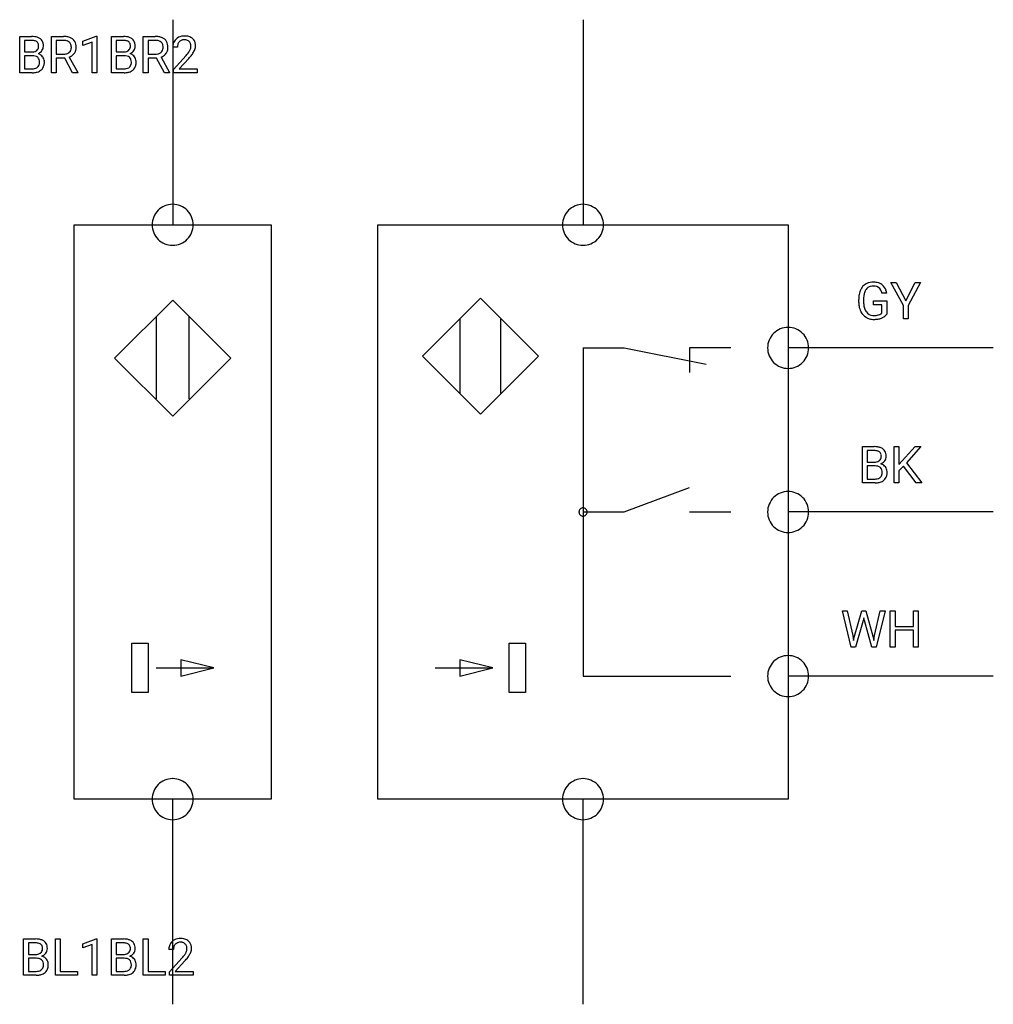
# Model space of a CAD drawing. Extents: x 3.7 to 35.1, y -2.8 to 29.
import ezdxf

# ---------------------------------------------------------------- set-up
doc = ezdxf.new("R2010")
doc.units = 0
doc.layers.add('DEFAULT_255_1_234', color=255, linetype='CONTINUOUS')
doc.layers.add('DEFAULT_255_2_778', color=255, linetype='CONTINUOUS')

msp = doc.modelspace()

# ---------------------------------------------------------------- linework, layer by layer
at = {"layer": 'DEFAULT_255_1_234'}
for p, q in [((3.745, 27.261), (3.745, 28.431)), ((3.745, 28.431), (4.128, 28.431)), ((3.9, 28.304), (3.9, 27.932)), ((4.128, 28.304), (3.9, 28.304)), ((4.769, 27.261), (4.769, 28.431)), ((4.769, 28.431), (5.156, 28.431)), ((4.924, 28.304), (4.924, 27.86)), ((5.16, 28.304), (4.924, 28.304)), ((5.783, 28.276), (6.209, 28.436)), ((5.783, 28.141), (5.783, 28.276)), ((6.209, 28.436), (6.232, 28.436)), ((6.232, 28.436), (6.232, 27.261)), ((6.706, 27.261), (6.706, 28.431)), ((6.706, 28.431), (7.088, 28.431)), ((6.86, 28.304), (6.86, 27.932)), ((7.088, 28.304), (6.86, 28.304)), ((7.729, 27.261), (7.729, 28.431)), ((7.729, 28.431), (8.116, 28.431)), ((7.884, 28.304), (7.884, 27.86)), ((8.12, 28.304), (7.884, 28.304)), ((6.083, 28.252), (5.783, 28.141)), ((6.083, 27.261), (6.083, 28.252)), ((8.83, 28.086), (8.682, 28.086)), ((3.9, 27.932), (4.132, 27.932)), ((4.157, 27.808), (3.9, 27.808)), ((3.9, 27.808), (3.9, 27.387)), ((4.157, 27.808), (4.157, 27.808)), ((4.924, 27.86), (5.161, 27.86)), ((5.198, 27.734), (4.924, 27.734)), ((4.924, 27.734), (4.924, 27.261)), ((5.452, 27.261), (5.198, 27.734)), ((5.343, 27.767), (5.618, 27.271)), ((6.86, 27.932), (7.093, 27.932)), ((7.117, 27.808), (6.86, 27.808)), ((6.86, 27.808), (6.86, 27.387)), ((7.117, 27.808), (7.117, 27.808)), ((7.884, 27.86), (8.121, 27.86)), ((8.159, 27.734), (7.884, 27.734)), ((7.884, 27.734), (7.884, 27.261)), ((8.413, 27.261), (8.159, 27.734)), ((8.303, 27.767), (8.578, 27.271)), ((8.704, 27.368), (9.109, 27.818)), ((9.196, 27.722), (8.883, 27.382)), ((3.9, 27.387), (4.154, 27.387)), ((6.86, 27.387), (7.115, 27.387)), ((8.704, 27.261), (8.704, 27.368)), ((8.883, 27.382), (9.47, 27.382)), ((9.47, 27.382), (9.47, 27.261)), ((4.151, 27.261), (3.745, 27.261)), ((4.924, 27.261), (4.769, 27.261)), ((5.618, 27.261), (5.452, 27.261)), ((5.618, 27.271), (5.618, 27.261)), ((6.232, 27.261), (6.083, 27.261)), ((7.111, 27.261), (6.706, 27.261)), ((7.884, 27.261), (7.729, 27.261)), ((8.578, 27.261), (8.413, 27.261)), ((8.578, 27.271), (8.578, 27.261)), ((9.47, 27.261), (8.704, 27.261)), ((32.237, 19.76), (31.834, 20.493)), ((31.834, 20.493), (32.01, 20.493)), ((32.01, 20.493), (32.314, 19.906)), ((32.314, 19.906), (32.619, 20.493)), ((32.794, 20.493), (32.391, 19.76)), ((32.619, 20.493), (32.794, 20.493)), ((31.7, 20.15), (31.546, 20.15)), ((30.799, 19.852), (30.799, 19.954)), ((30.954, 19.958), (30.954, 19.863)), ((31.276, 19.781), (31.276, 19.906)), ((31.276, 19.906), (31.7, 19.906)), ((31.547, 19.781), (31.276, 19.781)), ((31.547, 19.518), (31.547, 19.781)), ((31.7, 19.906), (31.7, 19.477)), ((32.237, 19.324), (32.237, 19.76)), ((32.391, 19.76), (32.391, 19.324)), ((32.391, 19.324), (32.237, 19.324)), ((30.918, 14.034), (30.918, 15.204)), ((30.918, 15.204), (31.3, 15.204)), ((31.072, 15.077), (31.072, 14.705)), ((31.3, 15.077), (31.072, 15.077)), ((31.942, 14.034), (31.942, 15.204)), ((31.942, 15.204), (32.096, 15.204)), ((32.096, 15.204), (32.096, 14.625)), ((32.096, 14.625), (32.616, 15.204)), ((32.802, 15.204), (32.342, 14.687)), ((32.616, 15.204), (32.802, 15.204)), ((31.072, 14.705), (31.305, 14.705)), ((32.342, 14.687), (32.838, 14.034)), ((31.329, 14.581), (31.072, 14.581)), ((31.072, 14.581), (31.072, 14.16)), ((31.329, 14.581), (31.329, 14.581)), ((32.239, 14.578), (32.096, 14.429)), ((32.096, 14.429), (32.096, 14.034)), ((32.653, 14.034), (32.239, 14.578)), ((31.323, 14.034), (30.918, 14.034)), ((31.072, 14.16), (31.327, 14.16)), ((32.096, 14.034), (31.942, 14.034)), ((32.838, 14.034), (32.653, 14.034)), ((30.554, 8.741), (30.271, 9.911)), ((30.271, 9.911), (30.425, 9.911)), ((30.425, 9.911), (30.61, 9.11)), ((30.665, 9.095), (30.897, 9.911)), ((30.897, 9.911), (31.027, 9.911)), ((31.027, 9.911), (31.252, 9.095)), ((31.309, 9.111), (31.491, 9.911)), ((31.646, 9.911), (31.363, 8.741)), ((31.491, 9.911), (31.646, 9.911)), ((31.817, 8.741), (31.817, 9.911)), ((31.817, 9.911), (31.971, 9.911)), ((31.971, 9.911), (31.971, 9.408)), ((32.561, 9.408), (32.561, 9.911)), ((32.561, 9.911), (32.716, 9.911)), ((32.716, 9.911), (32.716, 8.741)), ((30.944, 9.594), (30.694, 8.741)), ((30.963, 9.683), (30.944, 9.594)), ((30.981, 9.594), (30.963, 9.683)), ((31.222, 8.741), (30.981, 9.594)), ((31.971, 9.408), (32.561, 9.408)), ((32.561, 9.282), (31.971, 9.282)), ((31.971, 9.282), (31.971, 8.741)), ((32.561, 8.741), (32.561, 9.282)), ((30.61, 9.11), (30.632, 8.956)), ((30.632, 8.956), (30.665, 9.095)), ((31.252, 9.095), (31.285, 8.953)), ((31.285, 8.953), (31.309, 9.111)), ((30.694, 8.741), (30.554, 8.741)), ((31.363, 8.741), (31.222, 8.741)), ((31.971, 8.741), (31.817, 8.741)), ((32.716, 8.741), (32.561, 8.741)), ((3.872, -1.841), (3.872, -0.671)), ((3.872, -0.671), (4.255, -0.671)), ((4.027, -0.798), (4.027, -1.17)), ((4.255, -0.798), (4.027, -0.798)), ((4.896, -1.841), (4.896, -0.671)), ((4.896, -0.671), (5.051, -0.671)), ((5.051, -0.671), (5.051, -1.715)), ((5.782, -0.826), (6.208, -0.666)), ((5.782, -0.961), (5.782, -0.826)), ((6.082, -0.851), (5.782, -0.961)), ((6.082, -1.841), (6.082, -0.851)), ((6.208, -0.666), (6.231, -0.666)), ((6.231, -0.666), (6.231, -1.841)), ((6.705, -1.841), (6.705, -0.671)), ((6.705, -0.671), (7.087, -0.671)), ((6.859, -0.798), (6.859, -1.17)), ((7.087, -0.798), (6.859, -0.798)), ((7.729, -1.841), (7.729, -0.671)), ((7.729, -0.671), (7.884, -0.671)), ((7.884, -0.671), (7.884, -1.715)), ((4.027, -1.17), (4.259, -1.17)), ((6.859, -1.17), (7.092, -1.17)), ((8.702, -1.016), (8.553, -1.016)), ((4.284, -1.294), (4.027, -1.294)), ((4.027, -1.294), (4.027, -1.715)), ((4.284, -1.294), (4.284, -1.294)), ((7.116, -1.294), (6.859, -1.294)), ((6.859, -1.294), (6.859, -1.715)), ((7.117, -1.294), (7.116, -1.294)), ((8.576, -1.734), (8.981, -1.284)), ((9.068, -1.38), (8.755, -1.72)), ((4.278, -1.841), (3.872, -1.841)), ((4.027, -1.715), (4.281, -1.715)), ((5.606, -1.841), (4.896, -1.841)), ((5.051, -1.715), (5.606, -1.715)), ((5.606, -1.715), (5.606, -1.841)), ((6.231, -1.841), (6.082, -1.841)), ((7.111, -1.841), (6.705, -1.841)), ((6.859, -1.715), (7.114, -1.715)), ((8.438, -1.841), (7.729, -1.841)), ((7.884, -1.715), (8.438, -1.715)), ((8.438, -1.715), (8.438, -1.841)), ((8.576, -1.841), (8.576, -1.734)), ((9.342, -1.841), (8.576, -1.841)), ((8.755, -1.72), (9.342, -1.72)), ((9.342, -1.72), (9.342, -1.841))]:
    msp.add_line(p, q, dxfattribs=at)
for centre, radius, start, end in [((4.131, 27.694), 0.737, 82.1257, 90.2933), ((4.128, 27.95), 0.354, 89.8708, 90.0431), ((4.13, 27.827), 0.477, 82.6985, 90.1729), ((4.154, 28.008), 0.294, 71.6863, 82.8456), ((4.17, 27.966), 0.462, 69.9044, 82.2857), ((4.192, 28.119), 0.177, 52.8286, 71.985), ((4.219, 28.158), 0.13, 31.8853, 52.1413), ((4.227, 28.12), 0.298, 51.1839, 70.0182), ((4.253, 28.157), 0.253, 12.1017, 50.4215), ((5.16, 27.734), 0.696, 80.6536, 90.3427), ((5.158, 27.845), 0.459, 84.5401, 89.7281), ((5.172, 27.979), 0.324, 72.3702, 84.8791), ((5.208, 28.087), 0.211, 48.781, 72.697), ((5.202, 27.981), 0.446, 65.6987, 80.833), ((5.25, 28.09), 0.327, 50.0017, 65.4306), ((5.271, 28.12), 0.29, 11.6284, 49.5603), ((7.092, 27.694), 0.737, 82.1257, 90.2933), ((7.088, 27.95), 0.354, 89.8708, 90.0431), ((7.091, 27.827), 0.477, 82.6985, 90.1729), ((7.115, 28.008), 0.294, 71.6863, 82.8456), ((7.131, 27.966), 0.462, 69.9044, 82.2857), ((7.152, 28.119), 0.177, 52.8286, 71.985), ((7.18, 28.158), 0.13, 31.8853, 52.1413), ((7.188, 28.12), 0.298, 51.1839, 70.0182), ((7.213, 28.157), 0.253, 12.1017, 50.4215), ((8.12, 27.734), 0.696, 80.6536, 90.3427), ((8.118, 27.845), 0.459, 84.5401, 89.7281), ((8.133, 27.979), 0.324, 72.3702, 84.8791), ((8.168, 28.087), 0.211, 48.781, 72.697), ((8.162, 27.981), 0.446, 65.6987, 80.833), ((8.21, 28.09), 0.327, 50.0017, 65.4306), ((8.232, 28.12), 0.29, 11.6284, 49.5603), ((9.008, 28.112), 0.324, 133.4541, 162.947), ((9.026, 28.093), 0.35, 100.7869, 133.4384), ((9.041, 28.118), 0.208, 136.1757, 166.3675), ((9.029, 28.128), 0.192, 129.7279, 135.7542), ((9.037, 28.115), 0.207, 102.1739, 129.2062), ((9.061, 27.938), 0.508, 89.6605, 101.3704), ((9.061, 28.012), 0.313, 89.5461, 102.5419), ((9.068, 27.944), 0.502, 78.2171, 90.413), ((9.065, 28.066), 0.259, 82.1602, 90.1506), ((9.078, 28.139), 0.184, 43.4415, 83.1661), ((9.103, 28.107), 0.336, 55.9268, 78.4889), ((9.07, 28.132), 0.195, 16.1715, 43.5284), ((9.123, 28.141), 0.297, 47.9292, 55.4054), ((9.133, 28.151), 0.283, 4.3348, 48.0561), ((4.157, 28.155), 0.221, 281.2041, 302.5148), ((4.171, 28.131), 0.193, 303.0217, 309.837), ((4.189, 28.11), 0.165, 309.5228, 356.951), ((4.191, 28.142), 0.162, 10.9182, 31.323), ((4.095, 28.122), 0.26, 359.5559, 11.2096), ((4.123, 28.12), 0.232, 355.4701, 0.0493), ((4.231, 28.148), 0.29, 298.6825, 323.2757), ((4.272, 28.115), 0.238, 323.4908, 0.8817), ((4.114, 28.122), 0.396, 359.5251, 12.8212), ((5.215, 28.067), 0.195, 310.9876, 356.2716), ((5.225, 28.109), 0.183, 43.5752, 48.2039), ((5.219, 28.105), 0.19, 12.4173, 43.1022), ((5.121, 28.081), 0.29, 359.5239, 12.8809), ((5.139, 28.079), 0.272, 354.9348, 0.0609), ((5.265, 28.065), 0.3, 323.8609, 341.6142), ((5.226, 28.076), 0.341, 341.9983, 0.4822), ((5.118, 28.082), 0.448, 359.5656, 12.3691), ((7.118, 28.155), 0.221, 281.2041, 302.5148), ((7.131, 28.131), 0.193, 303.0217, 309.837), ((7.15, 28.11), 0.165, 309.5228, 356.951), ((7.151, 28.142), 0.162, 10.9182, 31.323), ((7.055, 28.122), 0.26, 359.5559, 11.2096), ((7.083, 28.12), 0.232, 355.4701, 0.0493), ((7.191, 28.148), 0.29, 298.6825, 323.2757), ((7.233, 28.115), 0.238, 323.4908, 0.8817), ((7.075, 28.122), 0.396, 359.5251, 12.8212), ((8.176, 28.067), 0.195, 310.9876, 356.2716), ((8.185, 28.109), 0.183, 43.5752, 48.2039), ((8.179, 28.105), 0.19, 12.4173, 43.1022), ((8.081, 28.081), 0.29, 359.5239, 12.8809), ((8.1, 28.079), 0.272, 354.9348, 0.0609), ((8.226, 28.065), 0.3, 323.8609, 341.6142), ((8.186, 28.076), 0.341, 341.9983, 0.4822), ((8.078, 28.082), 0.448, 359.5656, 12.3691), ((9.088, 28.09), 0.407, 163.2879, 180.5582), ((9.142, 28.091), 0.312, 165.9093, 178.8684), ((9.229, 28.086), 0.398, 178.4382, 180.0084), ((8.681, 28.296), 0.635, 323.8962, 328.6421), ((8.885, 28.17), 0.395, 328.8299, 331.7899), ((8.985, 28.119), 0.282, 331.4255, 352.9365), ((9.02, 28.118), 0.248, 359.4866, 15.934), ((8.999, 28.116), 0.269, 353.2249, 0.0169), ((8.795, 28.244), 0.641, 326.9135, 338.3505), ((9.066, 28.14), 0.35, 337.8914, 358.9968), ((9.023, 28.134), 0.393, 359.9252, 5.5968), ((4.135, 28.26), 0.329, 269.6065, 281.4534), ((4.161, 27.447), 0.361, 76.5636, 90.6981), ((4.213, 27.632), 0.169, 17.6685, 78.9941), ((4.194, 28.208), 0.36, 293.1999, 299.1396), ((4.262, 27.599), 0.287, 54.0012, 74.9168), ((4.109, 27.602), 0.277, 359.0456, 17.2296), ((4.273, 27.619), 0.264, 36.3581, 53.5292), ((4.261, 27.61), 0.28, 4.819, 36.309), ((4.183, 27.599), 0.358, 359.937, 5.5204), ((5.163, 28.22), 0.359, 269.5897, 281.8058), ((5.188, 28.105), 0.242, 281.5501, 303.9357), ((5.202, 28.081), 0.215, 304.4416, 311.2106), ((5.191, 28.167), 0.428, 290.8087, 297.2323), ((5.235, 28.089), 0.338, 296.7019, 323.6876), ((7.095, 28.26), 0.329, 269.6065, 281.4534), ((7.122, 27.447), 0.361, 76.5636, 90.6981), ((7.173, 27.632), 0.169, 17.6685, 78.9941), ((7.155, 28.208), 0.36, 293.1999, 299.1396), ((7.222, 27.599), 0.287, 54.0012, 74.9168), ((7.069, 27.602), 0.277, 359.0456, 17.2296), ((7.234, 27.619), 0.264, 36.3581, 53.5292), ((7.221, 27.61), 0.28, 4.819, 36.309), ((7.143, 27.599), 0.358, 359.937, 5.5204), ((8.124, 28.22), 0.359, 269.5897, 281.8058), ((8.149, 28.105), 0.242, 281.5501, 303.9357), ((8.162, 28.081), 0.215, 304.4416, 311.2106), ((8.151, 28.167), 0.428, 290.8087, 297.2323), ((8.195, 28.089), 0.338, 296.7019, 323.6876), ((7.76, 29.011), 1.801, 318.5132, 320.7828), ((8.289, 28.58), 1.119, 320.7373, 323.9737), ((8.013, 28.816), 1.611, 317.2587, 319.9046), ((8.396, 28.5), 1.115, 319.6473, 327.0958), ((4.156, 27.724), 0.336, 269.6056, 281.374), ((4.18, 27.614), 0.225, 281.1056, 302.5132), ((4.194, 27.588), 0.194, 303.0369, 311.8811), ((4.22, 27.604), 0.335, 286.0418, 310.8441), ((4.201, 27.579), 0.183, 311.9916, 351.7143), ((4.12, 27.596), 0.267, 350.734, 0.2222), ((4.249, 27.568), 0.288, 311.1786, 344.6887), ((4.15, 27.595), 0.391, 344.7479, 0.5373), ((7.117, 27.724), 0.336, 269.6056, 281.374), ((7.14, 27.614), 0.225, 281.1056, 302.5132), ((7.155, 27.588), 0.194, 303.0369, 311.8811), ((7.181, 27.604), 0.335, 286.0418, 310.8441), ((7.162, 27.579), 0.183, 311.9916, 351.7143), ((7.08, 27.596), 0.267, 350.734, 0.2222), ((7.21, 27.568), 0.288, 311.1786, 344.6887), ((7.111, 27.595), 0.391, 344.7479, 0.5373), ((4.152, 27.958), 0.696, 269.9237, 274.4456), ((4.17, 27.769), 0.507, 274.1042, 286.4072), ((7.112, 27.958), 0.696, 269.9237, 274.4456), ((7.13, 27.769), 0.507, 274.1042, 286.4072), ((31.265, 20.075), 0.448, 139.8402, 153.9333), ((31.229, 20.104), 0.402, 98.419, 139.6707), ((31.241, 20.125), 0.253, 105.6679, 144.2649), ((31.267, 19.919), 0.59, 89.7659, 99.4415), ((31.266, 20.032), 0.35, 89.415, 105.5823), ((31.273, 19.926), 0.583, 78.0552, 90.4042), ((31.271, 19.981), 0.401, 82.106, 90.2001), ((31.304, 20.145), 0.234, 27.7361, 84.5258), ((31.314, 20.108), 0.397, 54.638, 78.3339), ((31.333, 20.14), 0.36, 50.0317, 54.1558), ((31.322, 20.13), 0.374, 18.1092, 49.7181), ((31.709, 19.96), 0.91, 170.2024, 180.3561), ((31.393, 20.016), 0.589, 154.2857, 170.3893), ((31.845, 19.958), 0.89, 173.467, 179.9731), ((31.538, 19.995), 0.582, 162.6076, 173.678), ((31.33, 20.062), 0.363, 144.3561, 162.8564), ((31.191, 20.089), 0.36, 9.7557, 27.3216), ((31.176, 20.077), 0.529, 7.9673, 18.6985), ((31.586, 19.858), 0.787, 180.3883, 188.9219), ((31.401, 19.826), 0.599, 188.6921, 205.7821), ((31.654, 19.858), 0.699, 179.6556, 190.008), ((31.422, 19.816), 0.464, 189.8117, 206.6797), ((31.341, 19.801), 0.534, 206.1129, 207.4917), ((31.264, 19.754), 0.444, 206.7884, 238.6963), ((31.338, 19.777), 0.371, 207.1032, 217.7074), ((31.266, 19.759), 0.449, 238.8203, 253.2788), ((31.274, 19.721), 0.287, 216.7346, 265.6812), ((31.287, 19.812), 0.378, 264.7367, 270.0611), ((31.29, 20.096), 0.662, 269.8336, 276.054), ((31.31, 19.906), 0.471, 275.9894, 284.4615), ((31.33, 19.822), 0.385, 284.7034, 286.4954), ((31.371, 19.691), 0.248, 286.0771, 304.2626), ((31.384, 19.669), 0.222, 304.5892, 317.1073), ((31.417, 19.676), 0.346, 295.8438, 324.855), ((31.283, 19.826), 0.519, 253.5786, 270.4175), ((31.287, 20.235), 0.927, 269.997, 270.2525), ((31.291, 20.103), 0.795, 270.02, 278.7495), ((31.325, 19.888), 0.578, 278.6622, 291.3045), ((31.376, 19.752), 0.432, 291.5695, 296.4549), ((31.304, 14.467), 0.737, 82.1257, 90.2933), ((31.3, 14.722), 0.354, 89.8708, 90.0431), ((31.303, 14.6), 0.477, 82.6985, 90.1729), ((31.327, 14.781), 0.294, 71.6863, 82.8456), ((31.343, 14.739), 0.462, 69.9044, 82.2857), ((31.364, 14.892), 0.177, 52.8286, 71.985), ((31.392, 14.93), 0.13, 31.8853, 52.1413), ((31.4, 14.893), 0.298, 51.1839, 70.0182), ((31.363, 14.915), 0.162, 10.9182, 31.323), ((31.267, 14.895), 0.26, 359.5559, 11.2096), ((31.425, 14.93), 0.253, 12.1017, 50.4215), ((31.287, 14.895), 0.396, 359.5251, 12.8212), ((31.307, 15.033), 0.329, 269.6065, 281.4534), ((31.33, 14.928), 0.221, 281.2041, 302.5148), ((31.343, 14.904), 0.193, 303.0217, 309.837), ((31.362, 14.883), 0.165, 309.5228, 356.951), ((31.367, 14.981), 0.36, 293.1999, 299.1396), ((31.434, 14.372), 0.287, 54.0012, 74.9168), ((31.295, 14.892), 0.232, 355.4701, 0.0493), ((31.403, 14.921), 0.29, 298.6825, 323.2757), ((31.445, 14.888), 0.238, 323.4908, 0.8817), ((31.334, 14.22), 0.361, 76.5636, 90.6981), ((31.385, 14.405), 0.169, 17.6685, 78.9941), ((31.374, 14.352), 0.183, 311.9916, 351.7143), ((31.281, 14.374), 0.277, 359.0456, 17.2296), ((31.292, 14.369), 0.267, 350.734, 0.2222), ((31.446, 14.392), 0.264, 36.3581, 53.5292), ((31.433, 14.383), 0.28, 4.819, 36.309), ((31.323, 14.368), 0.391, 344.7479, 0.5373), ((31.355, 14.372), 0.358, 359.937, 5.5204), ((31.324, 14.73), 0.696, 269.9237, 274.4456), ((31.329, 14.496), 0.336, 269.6056, 281.374), ((31.342, 14.542), 0.507, 274.1042, 286.4072), ((31.352, 14.387), 0.225, 281.1056, 302.5132), ((31.367, 14.361), 0.194, 303.0369, 311.8811), ((31.393, 14.377), 0.335, 286.0418, 310.8441), ((31.422, 14.341), 0.288, 311.1786, 344.6887), ((4.258, -1.408), 0.737, 82.1257, 90.2933), ((4.255, -1.153), 0.354, 89.8708, 90.0431), ((4.257, -1.275), 0.477, 82.6985, 90.1729), ((4.281, -1.094), 0.294, 71.6863, 82.8456), ((4.297, -1.136), 0.462, 69.9044, 82.2857), ((4.319, -0.983), 0.177, 52.8286, 71.985), ((4.346, -0.945), 0.13, 31.8853, 52.1413), ((4.354, -0.982), 0.298, 51.1839, 70.0182), ((4.318, -0.96), 0.162, 10.9182, 31.323), ((4.222, -0.98), 0.26, 359.5559, 11.2096), ((4.38, -0.945), 0.253, 12.1017, 50.4215), ((4.241, -0.98), 0.396, 359.5251, 12.8212), ((7.091, -1.408), 0.737, 82.1257, 90.2933), ((7.088, -1.153), 0.354, 89.8708, 90.0431), ((7.09, -1.275), 0.477, 82.6985, 90.1729), ((7.114, -1.094), 0.294, 71.6863, 82.8456), ((7.13, -1.136), 0.462, 69.9044, 82.2857), ((7.151, -0.983), 0.177, 52.8286, 71.985), ((7.179, -0.945), 0.13, 31.8853, 52.1413), ((7.187, -0.982), 0.298, 51.1839, 70.0182), ((7.15, -0.96), 0.162, 10.9182, 31.323), ((7.055, -0.98), 0.26, 359.5559, 11.2096), ((7.213, -0.945), 0.253, 12.1017, 50.4215), ((7.074, -0.98), 0.396, 359.5251, 12.8212), ((8.96, -1.012), 0.407, 163.2879, 180.5582), ((8.88, -0.99), 0.324, 133.4541, 162.947), ((8.898, -1.009), 0.35, 100.7869, 133.4384), ((9.014, -1.011), 0.312, 165.9093, 178.8684), ((8.913, -0.984), 0.208, 136.1757, 166.3675), ((8.901, -0.975), 0.192, 129.7279, 135.7542), ((8.909, -0.987), 0.207, 102.1739, 129.2062), ((8.933, -1.164), 0.508, 89.6605, 101.3704), ((8.933, -1.09), 0.313, 89.5461, 102.5419), ((8.939, -1.158), 0.502, 78.2171, 90.413), ((8.936, -1.036), 0.259, 82.1602, 90.1506), ((8.95, -0.963), 0.184, 43.4415, 83.1661), ((8.975, -0.995), 0.336, 55.9268, 78.4889), ((8.942, -0.97), 0.195, 16.1715, 43.5284), ((8.891, -0.984), 0.248, 359.4866, 15.934), ((8.994, -0.961), 0.297, 47.9292, 55.4054), ((9.004, -0.951), 0.283, 4.3348, 48.0561), ((8.895, -0.968), 0.393, 359.9252, 5.5968), ((4.262, -0.842), 0.329, 269.6065, 281.4534), ((4.284, -0.947), 0.221, 281.2041, 302.5148), ((4.298, -0.971), 0.193, 303.0217, 309.837), ((4.316, -0.992), 0.165, 309.5228, 356.951), ((4.321, -0.894), 0.36, 293.1999, 299.1396), ((4.389, -1.503), 0.287, 54.0012, 74.9168), ((4.25, -0.983), 0.232, 355.4701, 0.0493), ((4.358, -0.954), 0.29, 298.6825, 323.2757), ((4.399, -0.987), 0.238, 323.4908, 0.8817), ((7.095, -0.842), 0.329, 269.6065, 281.4534), ((7.117, -0.947), 0.221, 281.2041, 302.5148), ((7.13, -0.971), 0.193, 303.0217, 309.837), ((7.149, -0.992), 0.165, 309.5228, 356.951), ((7.154, -0.894), 0.36, 293.1999, 299.1396), ((7.222, -1.503), 0.287, 54.0012, 74.9168), ((7.082, -0.983), 0.232, 355.4701, 0.0493), ((7.19, -0.954), 0.29, 298.6825, 323.2757), ((7.232, -0.987), 0.238, 323.4908, 0.8817), ((9.1, -1.016), 0.398, 178.4382, 180.0084), ((7.632, -0.091), 1.801, 318.5132, 320.7828), ((8.16, -0.522), 1.119, 320.7373, 323.9737), ((8.552, -0.806), 0.635, 323.8962, 328.6421), ((8.757, -0.932), 0.395, 328.8299, 331.7899), ((8.857, -0.983), 0.282, 331.4255, 352.9365), ((8.268, -0.602), 1.115, 319.6473, 327.0958), ((8.87, -0.986), 0.269, 353.2249, 0.0169), ((8.666, -0.858), 0.641, 326.9135, 338.3505), ((8.938, -0.963), 0.35, 337.8914, 358.9968), ((4.288, -1.655), 0.361, 76.5636, 90.6981), ((4.34, -1.47), 0.169, 17.6685, 78.9941), ((4.328, -1.523), 0.183, 311.9916, 351.7143), ((4.236, -1.501), 0.277, 359.0456, 17.2296), ((4.247, -1.506), 0.267, 350.734, 0.2222), ((4.4, -1.483), 0.264, 36.3581, 53.5292), ((4.388, -1.492), 0.28, 4.819, 36.309), ((4.277, -1.507), 0.391, 344.7479, 0.5373), ((4.31, -1.503), 0.358, 359.937, 5.5204), ((7.121, -1.655), 0.361, 76.5636, 90.6981), ((7.173, -1.47), 0.169, 17.6685, 78.9941), ((7.161, -1.523), 0.183, 311.9916, 351.7143), ((7.069, -1.501), 0.277, 359.0456, 17.2296), ((7.079, -1.506), 0.267, 350.734, 0.2222), ((7.233, -1.483), 0.264, 36.3581, 53.5292), ((7.221, -1.492), 0.28, 4.819, 36.309), ((7.11, -1.507), 0.391, 344.7479, 0.5373), ((7.143, -1.503), 0.358, 359.937, 5.5204), ((7.885, -0.286), 1.611, 317.2587, 319.9046), ((4.279, -1.145), 0.696, 269.9237, 274.4456), ((4.283, -1.379), 0.336, 269.6056, 281.374), ((4.297, -1.333), 0.507, 274.1042, 286.4072), ((4.307, -1.488), 0.225, 281.1056, 302.5132), ((4.321, -1.514), 0.194, 303.0369, 311.8811), ((4.347, -1.498), 0.335, 286.0418, 310.8441), ((4.376, -1.534), 0.288, 311.1786, 344.6887), ((7.112, -1.145), 0.696, 269.9237, 274.4456), ((7.116, -1.379), 0.336, 269.6056, 281.374), ((7.129, -1.333), 0.507, 274.1042, 286.4072), ((7.139, -1.488), 0.225, 281.1056, 302.5132), ((7.154, -1.514), 0.194, 303.0369, 311.8811), ((7.18, -1.498), 0.335, 286.0418, 310.8441), ((7.209, -1.534), 0.288, 311.1786, 344.6887)]:
    msp.add_arc(centre, radius, start, end, dxfattribs=at)
at = {"layer": 'DEFAULT_255_2_778'}
for p, q in [((8.679, 28.972), (8.679, 23.019)), ((21.908, 28.972), (21.908, 23.019)), ((8.679, 23.68), (8.679, 22.357)), ((21.908, 23.68), (21.908, 22.357)), ((5.505, 22.357), (11.855, 22.357)), ((5.505, 3.837), (5.505, 22.357)), ((8.016, 22.357), (8.016, 22.357)), ((11.855, 22.357), (11.855, 3.837)), ((15.293, 22.357), (28.523, 22.357)), ((15.293, 3.837), (15.293, 22.357)), ((21.247, 22.357), (21.247, 22.357)), ((28.523, 22.357), (28.523, 3.837)), ((6.807, 18.058), (8.678, 19.929)), ((8.678, 19.929), (10.549, 18.058)), ((16.729, 18.124), (18.599, 19.995)), ((18.599, 19.995), (20.47, 18.124)), ((8.148, 19.395), (8.148, 16.749)), ((9.207, 16.749), (9.207, 19.395)), ((17.938, 19.315), (17.938, 16.933)), ((19.261, 16.933), (19.261, 19.315)), ((18.599, 16.253), (16.729, 18.124)), ((20.47, 18.124), (18.599, 16.253)), ((21.907, 18.39), (23.23, 18.39)), ((21.908, 18.389), (21.908, 7.805)), ((23.23, 18.39), (25.876, 17.86)), ((26.669, 18.39), (25.347, 18.39)), ((25.347, 18.39), (25.347, 17.596)), ((27.86, 18.388), (27.86, 18.388)), ((29.846, 18.389), (28.523, 18.389)), ((35.137, 18.389), (29.184, 18.389)), ((8.678, 16.187), (6.807, 18.058)), ((10.549, 18.058), (8.678, 16.187)), ((23.23, 13.097), (25.347, 13.891)), ((21.777, 13.097), (21.777, 13.097)), ((21.907, 13.097), (23.23, 13.097)), ((25.347, 13.097), (26.669, 13.097)), ((27.86, 13.097), (27.86, 13.097)), ((29.846, 13.097), (28.523, 13.097)), ((35.137, 13.097), (29.184, 13.097)), ((7.356, 8.864), (7.885, 8.864)), ((7.356, 7.276), (7.356, 8.864)), ((7.885, 8.864), (7.885, 7.276)), ((19.526, 8.864), (20.055, 8.864)), ((19.526, 7.276), (19.526, 8.864)), ((20.055, 8.864), (20.055, 7.276)), ((10.002, 8.07), (8.943, 8.334)), ((8.943, 8.334), (8.943, 7.805)), ((18.997, 8.07), (17.938, 8.334)), ((17.938, 8.334), (17.938, 7.805)), ((8.15, 8.07), (10.002, 8.07)), ((8.943, 7.805), (10.002, 8.07)), ((17.144, 8.07), (18.997, 8.07)), ((17.938, 7.805), (18.997, 8.07)), ((21.908, 7.804), (26.671, 7.804)), ((27.86, 7.805), (27.86, 7.805)), ((29.846, 7.805), (28.523, 7.805)), ((35.137, 7.805), (29.184, 7.805)), ((7.885, 7.276), (7.356, 7.276)), ((20.055, 7.276), (19.526, 7.276)), ((11.855, 3.837), (5.505, 3.837)), ((8.016, 3.836), (8.016, 3.836)), ((8.679, 2.514), (8.679, 3.836)), ((28.523, 3.837), (15.293, 3.837)), ((21.247, 3.836), (21.247, 3.836)), ((21.908, 2.514), (21.908, 3.836)), ((8.679, -2.778), (8.679, 3.175)), ((21.908, -2.778), (21.908, 3.175))]:
    msp.add_line(p, q, dxfattribs=at)
for centre, radius, start, end in [((8.676, 22.359), 0.66, 89.871, 180.129), ((8.679, 22.359), 0.66, 359.8692, 90.1222), ((21.907, 22.359), 0.66, 89.871, 180.129), ((21.909, 22.359), 0.66, 359.8692, 90.1222), ((8.676, 22.356), 0.66, 179.8778, 270.1308), ((8.679, 22.356), 0.66, 269.876, 0.124), ((21.907, 22.356), 0.66, 179.8778, 270.1308), ((21.909, 22.356), 0.66, 269.876, 0.124), ((28.52, 18.39), 0.66, 89.871, 180.129), ((28.523, 18.39), 0.66, 359.8692, 90.1222), ((28.52, 18.387), 0.66, 179.8778, 270.1308), ((28.523, 18.387), 0.66, 269.876, 0.124), ((28.52, 13.098), 0.66, 89.871, 180.129), ((28.523, 13.098), 0.66, 359.8692, 90.1222), ((21.909, 13.097), 0.132, 89.8709, 180.129), ((21.909, 13.097), 0.132, 179.8709, 270.1291), ((21.909, 13.097), 0.132, 359.871, 90.129), ((21.909, 13.097), 0.132, 269.8709, 0.129), ((28.52, 13.095), 0.66, 179.8778, 270.1308), ((28.523, 13.095), 0.66, 269.876, 0.124), ((28.52, 7.807), 0.66, 89.871, 180.129), ((28.523, 7.807), 0.66, 359.8692, 90.1222), ((28.52, 7.804), 0.66, 179.8778, 270.1308), ((28.523, 7.804), 0.66, 269.876, 0.124), ((8.676, 3.838), 0.66, 89.871, 180.129), ((8.679, 3.838), 0.66, 359.8692, 90.1222), ((21.907, 3.838), 0.66, 89.871, 180.129), ((21.909, 3.838), 0.66, 359.8692, 90.1222), ((8.676, 3.835), 0.66, 179.8778, 270.1308), ((8.679, 3.835), 0.66, 269.876, 0.124), ((21.907, 3.835), 0.66, 179.8778, 270.1308), ((21.909, 3.835), 0.66, 269.876, 0.124)]:
    msp.add_arc(centre, radius, start, end, dxfattribs=at)

doc.saveas('drawing.dxf')
